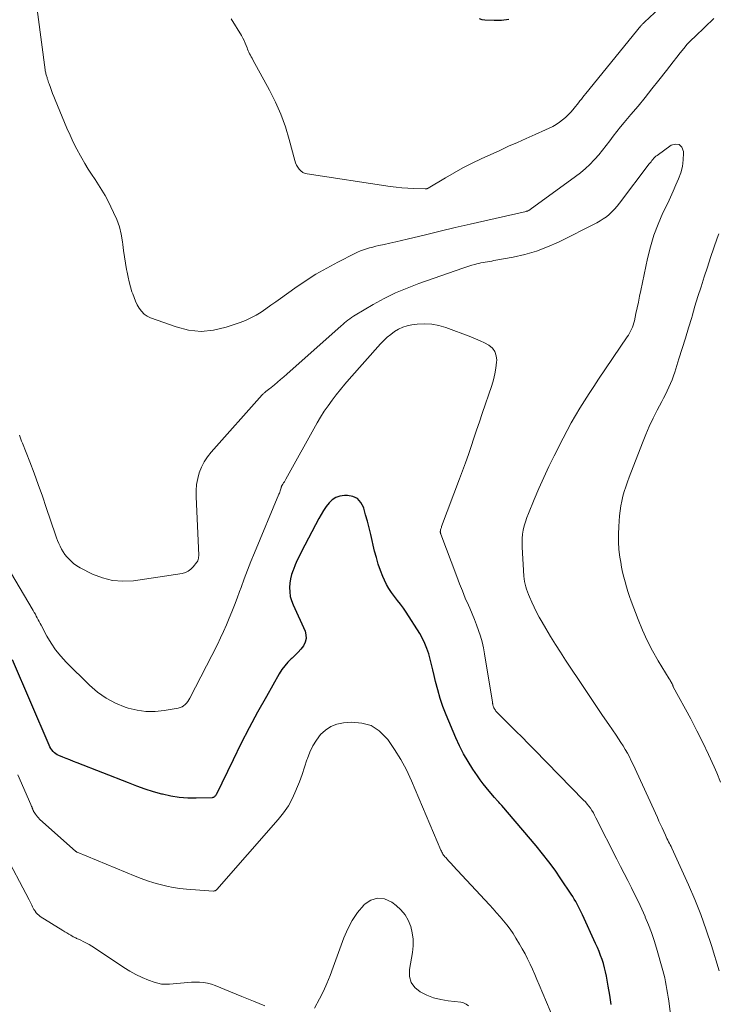
# Model space of a CAD drawing. Units: feet. Extents: x 2005000 to 2010000, y 510000 to 515000.
# Drawn here: x 2005171 to 2005265, y 511051 to 511184 of the extents above; entities that cross this region are included whole.
import ezdxf

# ---------------------------------------------------------------- set-up
doc = ezdxf.new("R2010")
doc.units = ezdxf.units.FT
doc.header["$LTSCALE"] = 100
doc.header["$MEASUREMENT"] = 0
doc.layers.add('CONTOUR INDEX', color=32, linetype='Continuous', lineweight=25)
doc.layers.add('CONTOUR INTERMEDIATE', color=40, linetype='Continuous', lineweight=15)

msp = doc.modelspace()

# ---------------------------------------------------------------- linework, layer by layer
at = {"layer": 'CONTOUR INDEX', "flags": 128}
for points, elevation in [([(2005236.64, 511183.61), (2005235.66, 511183.49), (2005234.67, 511183.46), (2005233.41, 511183.53), (2005233.04, 511183.59), (2005232.7, 511183.69)], 860), ([(2005250.44, 511050.86), (2005250.24, 511052.1), (2005250.03, 511053.34), (2005249.79, 511054.68), (2005249.67, 511055.25), (2005249.53, 511055.81), (2005249.37, 511056.37), (2005249.2, 511056.92), (2005249, 511057.47), (2005248.79, 511058.01), (2005248.57, 511058.55), (2005248.33, 511059.08), (2005246.55, 511062.93), (2005246.38, 511063.29), (2005246.2, 511063.66), (2005246.02, 511064.01), (2005245.84, 511064.37), (2005245.65, 511064.72), (2005245.45, 511065.07), (2005245.24, 511065.41), (2005245.02, 511065.75), (2005243.65, 511067.81), (2005242.86, 511068.96), (2005242.04, 511070.08), (2005241.18, 511071.17), (2005240.3, 511072.25), (2005235.68, 511077.66), (2005235.55, 511077.81), (2005235.42, 511077.97), (2005235.28, 511078.12), (2005235.14, 511078.28), (2005235.02, 511078.41), (2005234.94, 511078.49), (2005234.87, 511078.58), (2005234.79, 511078.67), (2005234.72, 511078.75), (2005234, 511079.59), (2005233.58, 511080.1), (2005233.17, 511080.62), (2005232.78, 511081.15), (2005232.39, 511081.69), (2005231.79, 511082.59), (2005231.14, 511083.6), (2005230.54, 511084.64), (2005230, 511085.71), (2005229.5, 511086.8), (2005228.18, 511089.92), (2005227.76, 511091.02), (2005227.37, 511092.12), (2005227.05, 511093.25), (2005226.76, 511094.39), (2005226.58, 511095.22), (2005226.41, 511095.95), (2005226.23, 511096.68), (2005226.04, 511097.41), (2005225.84, 511098.13), (2005225.6, 511098.84), (2005225.33, 511099.53), (2005224.99, 511100.2), (2005224.62, 511100.84), (2005222.79, 511103.72), (2005222.43, 511104.27), (2005222.05, 511104.81), (2005221.65, 511105.33), (2005221.23, 511105.85), (2005220.83, 511106.37), (2005220.46, 511106.91), (2005220.15, 511107.48), (2005219.86, 511108.07), (2005219.67, 511108.53), (2005219.34, 511109.37), (2005219.03, 511110.22), (2005218.78, 511111.09), (2005218.55, 511111.96), (2005218.03, 511114.2), (2005217.81, 511115.09), (2005217.59, 511115.98), (2005217.34, 511116.86), (2005217.09, 511117.74), (2005217.05, 511117.88), (2005216.69, 511118.53), (2005216.23, 511119.04), (2005215.61, 511119.33), (2005214.89, 511119.48), (2005214.48, 511119.47), (2005213.88, 511119.39), (2005213.33, 511119.21), (2005212.85, 511118.89), (2005212.41, 511118.48), (2005212.03, 511117.98), (2005211.67, 511117.46), (2005211.34, 511116.92), (2005211.03, 511116.37), (2005208.71, 511111.92), (2005208.41, 511111.33), (2005208.13, 511110.73), (2005207.86, 511110.12), (2005207.6, 511109.5), (2005207.56, 511109.38), (2005207.37, 511108.82), (2005207.22, 511108.24), (2005207.13, 511107.65), (2005207.09, 511107.05), (2005207.11, 511106.46), (2005207.19, 511105.87), (2005207.35, 511105.3), (2005207.56, 511104.74), (2005209.17, 511101.19), (2005209.3, 511100.68), (2005209.33, 511100.18), (2005209.2, 511099.69), (2005208.97, 511099.22), (2005208.62, 511098.77), (2005208.25, 511098.33), (2005207.85, 511097.92), (2005207.44, 511097.53), (2005207.32, 511097.43), (2005206.86, 511096.98), (2005206.43, 511096.5), (2005206.05, 511095.99), (2005205.71, 511095.44), (2005203.96, 511092.38), (2005202.79, 511090.28), (2005201.64, 511088.16), (2005200.54, 511086.01), (2005199.47, 511083.85), (2005197.18, 511079.14), (2005197.14, 511079.06), (2005197.09, 511078.98), (2005197.03, 511078.92), (2005196.96, 511078.85), (2005196.89, 511078.8), (2005196.82, 511078.76), (2005196.73, 511078.74), (2005196.65, 511078.73), (2005194.52, 511078.66), (2005193.37, 511078.67), (2005192.23, 511078.75), (2005191.1, 511078.94), (2005189.98, 511079.19), (2005189.9, 511079.21), (2005188.76, 511079.54), (2005187.62, 511079.9), (2005186.49, 511080.3), (2005185.38, 511080.72), (2005178.46, 511083.44), (2005177.98, 511083.63), (2005177.49, 511083.82), (2005177.01, 511084.02), (2005176.52, 511084.21), (2005176.02, 511084.41), (2005175.8, 511084.52), (2005175.59, 511084.65), (2005175.4, 511084.8), (2005175.22, 511084.98), (2005175.07, 511085.18), (2005174.93, 511085.38), (2005174.8, 511085.6), (2005174.69, 511085.83), (2005169.75, 511097.3)], 840)]:
    msp.add_lwpolyline(points, dxfattribs=dict(at, elevation=elevation))
at = {"layer": 'CONTOUR INTERMEDIATE', "flags": 128}
for points, elevation in [([(2005264.26, 511183.73), (2005263.04, 511182.6), (2005261.73, 511181.34), (2005261.2, 511180.81), (2005260.68, 511180.27), (2005260.19, 511179.7), (2005259.71, 511179.12), (2005259.25, 511178.53), (2005258.79, 511177.93), (2005258.32, 511177.34), (2005257.86, 511176.75), (2005256.83, 511175.42), (2005255.91, 511174.25), (2005254.98, 511173.09), (2005254.04, 511171.94), (2005253.08, 511170.8), (2005252.19, 511169.74), (2005251.68, 511169.13), (2005251.19, 511168.51), (2005250.7, 511167.88), (2005250.22, 511167.25), (2005249.75, 511166.62), (2005249.26, 511166), (2005248.75, 511165.39), (2005248.23, 511164.8), (2005248.14, 511164.71), (2005247.56, 511164.09), (2005246.94, 511163.51), (2005246.3, 511162.96), (2005245.62, 511162.44), (2005239.49, 511157.99), (2005239.44, 511157.96), (2005239.39, 511157.92), (2005239.34, 511157.89), (2005239.28, 511157.86), (2005239.21, 511157.83), (2005239.19, 511157.82), (2005239.17, 511157.81), (2005239.15, 511157.8), (2005239.13, 511157.8), (2005239.04, 511157.77), (2005239.02, 511157.77), (2005239, 511157.76), (2005238.98, 511157.76), (2005238.96, 511157.75), (2005233.4, 511156.5), (2005231.4, 511156.04), (2005229.39, 511155.57), (2005227.39, 511155.1), (2005225.39, 511154.61), (2005222.94, 511154.02), (2005222.17, 511153.83), (2005221.4, 511153.65), (2005220.62, 511153.47), (2005219.84, 511153.3), (2005219.13, 511153.14), (2005218.71, 511153.05), (2005218.3, 511152.94), (2005217.88, 511152.83), (2005217.47, 511152.7), (2005217.06, 511152.57), (2005216.66, 511152.42), (2005216.26, 511152.25), (2005215.87, 511152.06), (2005213.59, 511150.92), (2005212.09, 511150.12), (2005210.61, 511149.28), (2005209.18, 511148.36), (2005207.78, 511147.4), (2005205.87, 511146.02), (2005205.22, 511145.56), (2005204.57, 511145.1), (2005203.91, 511144.64), (2005203.25, 511144.19), (2005202.58, 511143.77), (2005201.88, 511143.39), (2005201.16, 511143.06), (2005200.42, 511142.77), (2005198.55, 511142.13), (2005196.86, 511141.74), (2005195.17, 511141.58), (2005193.48, 511141.76), (2005191.8, 511142.18), (2005188.36, 511143.41), (2005187.9, 511143.64), (2005187.48, 511143.92), (2005187.13, 511144.29), (2005186.82, 511144.71), (2005186.57, 511145.18), (2005186.34, 511145.66), (2005186.14, 511146.16), (2005185.96, 511146.66), (2005185.86, 511146.93), (2005185.66, 511147.58), (2005185.48, 511148.24), (2005185.33, 511148.9), (2005185.2, 511149.56), (2005185.13, 511149.91), (2005184.99, 511150.76), (2005184.85, 511151.61), (2005184.73, 511152.46), (2005184.62, 511153.31), (2005184.58, 511153.67), (2005184.4, 511154.69), (2005184.16, 511155.69), (2005183.81, 511156.66), (2005183.39, 511157.61), (2005182.63, 511159.12), (2005182.23, 511159.88), (2005181.81, 511160.62), (2005181.36, 511161.34), (2005180.88, 511162.04), (2005180.4, 511162.75), (2005179.94, 511163.46), (2005179.5, 511164.19), (2005179.08, 511164.93), (2005178.9, 511165.25), (2005178.41, 511166.16), (2005177.95, 511167.08), (2005177.51, 511168.02), (2005177.1, 511168.96), (2005175.49, 511172.8), (2005175.32, 511173.22), (2005175.16, 511173.63), (2005175.01, 511174.05), (2005174.86, 511174.47), (2005174.69, 511174.96), (2005174.63, 511175.14), (2005174.57, 511175.32), (2005174.51, 511175.5), (2005174.45, 511175.68), (2005174.42, 511175.78), (2005174.38, 511175.91), (2005174.34, 511176.04), (2005174.3, 511176.17), (2005174.27, 511176.31), (2005174.24, 511176.44), (2005174.21, 511176.57), (2005174.18, 511176.71), (2005174.16, 511176.84), (2005171.76, 511194.86)], 852), ([(2005256.95, 511185.12), (2005254.9, 511183.24), (2005254.84, 511183.18), (2005254.78, 511183.13), (2005254.72, 511183.07), (2005254.66, 511183.01), (2005254.6, 511182.94), (2005254.54, 511182.88), (2005254.49, 511182.82), (2005254.43, 511182.75), (2005246.99, 511173.63), (2005246.79, 511173.39), (2005246.6, 511173.14), (2005246.4, 511172.89), (2005246.21, 511172.64), (2005246.02, 511172.39), (2005245.82, 511172.14), (2005245.62, 511171.9), (2005245.42, 511171.65), (2005245.01, 511171.18), (2005244.65, 511170.79), (2005244.27, 511170.42), (2005243.87, 511170.08), (2005243.44, 511169.76), (2005242.99, 511169.47), (2005242.54, 511169.2), (2005242.06, 511168.95), (2005241.58, 511168.73), (2005240.17, 511168.11), (2005238.97, 511167.58), (2005237.78, 511167.05), (2005236.58, 511166.52), (2005235.4, 511165.97), (2005232.9, 511164.83), (2005231.67, 511164.24), (2005230.45, 511163.62), (2005229.26, 511162.97), (2005228.08, 511162.28), (2005225.78, 511160.9), (2005225.76, 511160.88), (2005225.74, 511160.87), (2005225.72, 511160.86), (2005225.7, 511160.85), (2005225.61, 511160.82), (2005225.59, 511160.81), (2005225.56, 511160.8), (2005225.54, 511160.8), (2005225.52, 511160.79), (2005225.43, 511160.78), (2005225.41, 511160.78), (2005225.38, 511160.78), (2005225.36, 511160.78), (2005225.34, 511160.78), (2005223.8, 511160.82), (2005223.02, 511160.86), (2005222.23, 511160.92), (2005221.45, 511161), (2005220.66, 511161.11), (2005209.48, 511162.8), (2005209.17, 511162.88), (2005208.87, 511163.01), (2005208.62, 511163.2), (2005208.39, 511163.44), (2005208.2, 511163.71), (2005208.03, 511164), (2005207.9, 511164.31), (2005207.79, 511164.63), (2005207.04, 511167.45), (2005206.52, 511169.17), (2005205.92, 511170.85), (2005205.2, 511172.49), (2005204.39, 511174.09), (2005202.13, 511178.2), (2005202.03, 511178.4), (2005201.92, 511178.59), (2005201.82, 511178.79), (2005201.71, 511178.99), (2005201.61, 511179.19), (2005201.52, 511179.39), (2005201.44, 511179.6), (2005201.36, 511179.81), (2005201.25, 511180.09), (2005201.12, 511180.44), (2005200.97, 511180.78), (2005200.79, 511181.11), (2005200.61, 511181.44), (2005199.21, 511183.69)], 856), ([(2005264.95, 511055.4), (2005263.92, 511058.83), (2005263.24, 511060.92), (2005262.52, 511062.98), (2005261.71, 511065), (2005260.84, 511067.01), (2005258.6, 511071.92), (2005258.49, 511072.14), (2005258.39, 511072.36), (2005258.28, 511072.58), (2005258.16, 511072.8), (2005258.05, 511073.02), (2005257.94, 511073.24), (2005257.83, 511073.47), (2005257.73, 511073.69), (2005257.5, 511074.18), (2005257.28, 511074.65), (2005257.07, 511075.12), (2005256.85, 511075.59), (2005256.64, 511076.05), (2005253.37, 511083.2), (2005253.13, 511083.71), (2005252.87, 511084.22), (2005252.6, 511084.72), (2005252.32, 511085.22), (2005252.03, 511085.71), (2005251.73, 511086.19), (2005251.42, 511086.67), (2005251.1, 511087.14), (2005250.09, 511088.6), (2005249.27, 511089.81), (2005248.45, 511091.01), (2005247.63, 511092.22), (2005246.82, 511093.43), (2005244.27, 511097.28), (2005243.58, 511098.33), (2005242.91, 511099.39), (2005242.25, 511100.46), (2005241.61, 511101.53), (2005241.11, 511102.39), (2005240.74, 511103.05), (2005240.38, 511103.72), (2005240.05, 511104.4), (2005239.73, 511105.08), (2005239.4, 511105.8), (2005239.26, 511106.14), (2005239.13, 511106.47), (2005239.02, 511106.82), (2005238.91, 511107.16), (2005238.82, 511107.52), (2005238.75, 511107.87), (2005238.7, 511108.23), (2005238.67, 511108.59), (2005238.43, 511112.49), (2005238.41, 511113.07), (2005238.43, 511113.65), (2005238.49, 511114.23), (2005238.58, 511114.8), (2005238.71, 511115.37), (2005238.87, 511115.93), (2005239.05, 511116.49), (2005239.26, 511117.03), (2005240.05, 511118.93), (2005240.68, 511120.42), (2005241.34, 511121.89), (2005242.02, 511123.35), (2005242.74, 511124.8), (2005243.95, 511127.2), (2005244.49, 511128.23), (2005245.04, 511129.24), (2005245.62, 511130.24), (2005246.21, 511131.24), (2005246.82, 511132.22), (2005247.44, 511133.19), (2005248.07, 511134.16), (2005248.72, 511135.12), (2005252.58, 511140.83), (2005252.75, 511141.08), (2005252.9, 511141.34), (2005253.04, 511141.61), (2005253.17, 511141.88), (2005253.29, 511142.15), (2005253.39, 511142.43), (2005253.47, 511142.72), (2005253.54, 511143.01), (2005253.75, 511143.98), (2005253.91, 511144.76), (2005254.08, 511145.53), (2005254.24, 511146.31), (2005254.41, 511147.09), (2005255.32, 511151.41), (2005255.71, 511152.99), (2005256.18, 511154.54), (2005256.75, 511156.05), (2005257.4, 511157.54), (2005258.04, 511158.86), (2005258.42, 511159.67), (2005258.79, 511160.48), (2005259.15, 511161.31), (2005259.51, 511162.13), (2005259.8, 511162.97), (2005260.02, 511163.82), (2005260.13, 511164.69), (2005260.17, 511165.58), (2005260.17, 511165.84), (2005259.92, 511166.41), (2005259.58, 511166.77), (2005259.08, 511166.83), (2005258.48, 511166.68), (2005256.6, 511165.3), (2005256.44, 511165.18), (2005256.3, 511165.05), (2005256.16, 511164.91), (2005256.04, 511164.76), (2005255.92, 511164.61), (2005255.79, 511164.45), (2005255.67, 511164.3), (2005255.56, 511164.14), (2005251.54, 511158.85), (2005251.22, 511158.45), (2005250.89, 511158.07), (2005250.53, 511157.7), (2005250.16, 511157.35), (2005249.77, 511157.03), (2005249.36, 511156.73), (2005248.93, 511156.46), (2005248.49, 511156.22), (2005243.31, 511153.62), (2005241.84, 511152.96), (2005240.34, 511152.39), (2005238.8, 511151.95), (2005237.23, 511151.59), (2005234.63, 511151.12), (2005234.34, 511151.06), (2005234.05, 511151.02), (2005233.75, 511150.97), (2005233.46, 511150.92), (2005233.17, 511150.87), (2005232.88, 511150.82), (2005232.6, 511150.75), (2005232.31, 511150.68), (2005232.06, 511150.61), (2005231.64, 511150.49), (2005231.23, 511150.37), (2005230.83, 511150.24), (2005230.42, 511150.1), (2005224.51, 511148.03), (2005222.92, 511147.42), (2005221.37, 511146.76), (2005219.85, 511146), (2005218.36, 511145.19), (2005215.94, 511143.77), (2005215.69, 511143.62), (2005215.44, 511143.45), (2005215.2, 511143.28), (2005214.96, 511143.09), (2005214.73, 511142.9), (2005214.5, 511142.71), (2005214.28, 511142.52), (2005214.05, 511142.32), (2005206.72, 511135.8), (2005206.31, 511135.44), (2005205.89, 511135.09), (2005205.47, 511134.74), (2005205.05, 511134.39), (2005204.37, 511133.84), (2005204.29, 511133.77), (2005204.2, 511133.71), (2005204.11, 511133.64), (2005204.03, 511133.57), (2005204.01, 511133.56), (2005203.93, 511133.5), (2005203.85, 511133.44), (2005203.78, 511133.37), (2005203.7, 511133.31), (2005203.63, 511133.24), (2005203.56, 511133.17), (2005203.49, 511133.1), (2005203.42, 511133.03), (2005196.52, 511125.32), (2005196.02, 511124.68), (2005195.58, 511124.01), (2005195.22, 511123.28), (2005194.92, 511122.53), (2005194.72, 511121.74), (2005194.57, 511120.94), (2005194.5, 511120.13), (2005194.5, 511119.32), (2005194.85, 511111.38), (2005194.85, 511111.28), (2005194.84, 511111.18), (2005194.83, 511111.07), (2005194.81, 511110.97), (2005194.79, 511110.88), (2005194.78, 511110.83), (2005194.76, 511110.77), (2005194.74, 511110.72), (2005194.72, 511110.67), (2005194.7, 511110.62), (2005194.67, 511110.57), (2005194.64, 511110.53), (2005194.6, 511110.48), (2005194.11, 511109.83), (2005193.8, 511109.51), (2005193.45, 511109.25), (2005193.05, 511109.07), (2005192.62, 511108.96), (2005186.06, 511107.98), (2005184.63, 511107.9), (2005183.23, 511107.99), (2005181.87, 511108.35), (2005180.54, 511108.87), (2005178.89, 511109.72), (2005178.43, 511109.99), (2005178, 511110.29), (2005177.6, 511110.64), (2005177.24, 511111.03), (2005177.09, 511111.2), (2005176.83, 511111.53), (2005176.59, 511111.88), (2005176.38, 511112.24), (2005176.18, 511112.61), (2005176, 511112.99), (2005175.84, 511113.38), (2005175.68, 511113.77), (2005175.54, 511114.17), (2005174.31, 511117.84), (2005173.78, 511119.38), (2005173.23, 511120.93), (2005172.66, 511122.46), (2005172.08, 511123.99), (2005171.1, 511126.51), (2005170.99, 511126.78), (2005170.89, 511127.05), (2005170.8, 511127.32), (2005170.7, 511127.6)], 848), ([(2005265.17, 511080.83), (2005264.64, 511082.07), (2005264.28, 511082.9), (2005263.54, 511084.54), (2005262.78, 511086.16), (2005261.97, 511087.76), (2005261.14, 511089.35), (2005258.79, 511093.69), (2005258.79, 511093.71), (2005258.78, 511093.72), (2005258.77, 511093.74), (2005258.76, 511093.75), (2005258.73, 511093.81), (2005258.73, 511093.83), (2005258.72, 511093.85), (2005258.71, 511093.86), (2005258.71, 511093.88), (2005258.68, 511093.95), (2005258.66, 511094.01), (2005258.64, 511094.06), (2005258.61, 511094.11), (2005258.59, 511094.16), (2005258.52, 511094.29), (2005258.45, 511094.41), (2005258.39, 511094.52), (2005258.32, 511094.64), (2005258.25, 511094.75), (2005256.77, 511097.19), (2005255.99, 511098.53), (2005255.27, 511099.91), (2005254.64, 511101.32), (2005254.05, 511102.76), (2005253.13, 511105.24), (2005252.9, 511105.87), (2005252.68, 511106.52), (2005252.48, 511107.16), (2005252.29, 511107.81), (2005252.12, 511108.47), (2005251.96, 511109.13), (2005251.83, 511109.79), (2005251.71, 511110.46), (2005251.59, 511111.17), (2005251.47, 511112.19), (2005251.39, 511113.22), (2005251.39, 511114.25), (2005251.43, 511115.28), (2005251.55, 511116.73), (2005251.62, 511117.39), (2005251.72, 511118.06), (2005251.85, 511118.71), (2005252, 511119.36), (2005252.18, 511120.01), (2005252.38, 511120.65), (2005252.6, 511121.29), (2005252.83, 511121.92), (2005254.62, 511126.56), (2005255.08, 511127.68), (2005255.55, 511128.78), (2005256.07, 511129.87), (2005256.61, 511130.94), (2005257.23, 511132.11), (2005257.48, 511132.6), (2005257.72, 511133.08), (2005257.96, 511133.57), (2005258.19, 511134.06), (2005258.41, 511134.56), (2005258.62, 511135.06), (2005258.8, 511135.57), (2005258.98, 511136.08), (2005259.55, 511137.87), (2005259.99, 511139.27), (2005260.42, 511140.67), (2005260.85, 511142.07), (2005261.27, 511143.47), (2005261.31, 511143.63), (2005261.71, 511144.96), (2005262.11, 511146.28), (2005262.53, 511147.6), (2005262.95, 511148.92), (2005263.38, 511150.23), (2005263.82, 511151.54), (2005264.27, 511152.85), (2005264.72, 511154.16), (2005264.92, 511154.72)], 852), ([(2005258.43, 511049.52), (2005258.17, 511051.34), (2005258.09, 511051.86), (2005258.01, 511052.38), (2005257.93, 511052.89), (2005257.84, 511053.41), (2005257.74, 511053.93), (2005257.63, 511054.44), (2005257.51, 511054.95), (2005257.37, 511055.46), (2005256.52, 511058.43), (2005256.19, 511059.5), (2005255.84, 511060.56), (2005255.44, 511061.6), (2005255.01, 511062.64), (2005254.98, 511062.72), (2005254.54, 511063.71), (2005254.09, 511064.68), (2005253.62, 511065.65), (2005253.14, 511066.6), (2005252.65, 511067.56), (2005252.16, 511068.52), (2005251.67, 511069.47), (2005251.19, 511070.43), (2005248.37, 511076.04), (2005248.19, 511076.36), (2005248.02, 511076.68), (2005247.83, 511076.99), (2005247.63, 511077.3), (2005247.41, 511077.59), (2005247.19, 511077.88), (2005246.95, 511078.16), (2005246.71, 511078.42), (2005240.07, 511085.18), (2005239.24, 511086.03), (2005238.41, 511086.87), (2005237.57, 511087.7), (2005236.73, 511088.54), (2005235.23, 511090.02), (2005235.14, 511090.11), (2005235.05, 511090.2), (2005234.97, 511090.3), (2005234.89, 511090.4), (2005234.82, 511090.51), (2005234.75, 511090.62), (2005234.69, 511090.73), (2005234.63, 511090.84), (2005234.57, 511090.98), (2005234.54, 511091.05), (2005234.51, 511091.13), (2005234.49, 511091.2), (2005234.47, 511091.28), (2005234.46, 511091.36), (2005234.44, 511091.44), (2005234.43, 511091.52), (2005234.42, 511091.6), (2005233.37, 511098.14), (2005233.21, 511098.94), (2005233.04, 511099.72), (2005232.81, 511100.49), (2005232.56, 511101.26), (2005232.28, 511102.01), (2005231.99, 511102.77), (2005231.68, 511103.51), (2005231.36, 511104.26), (2005231.18, 511104.68), (2005230.77, 511105.63), (2005230.37, 511106.59), (2005229.99, 511107.56), (2005229.61, 511108.53), (2005227.48, 511114.23), (2005227.46, 511114.29), (2005227.44, 511114.35), (2005227.42, 511114.42), (2005227.41, 511114.48), (2005227.4, 511114.54), (2005227.4, 511114.61), (2005227.41, 511114.67), (2005227.42, 511114.74), (2005227.44, 511114.83), (2005227.47, 511114.95), (2005227.5, 511115.06), (2005227.54, 511115.17), (2005227.58, 511115.28), (2005229.99, 511121.69), (2005230.4, 511122.78), (2005230.79, 511123.88), (2005231.18, 511124.98), (2005231.55, 511126.08), (2005231.92, 511127.18), (2005232.29, 511128.28), (2005232.67, 511129.38), (2005233.04, 511130.49), (2005234.33, 511134.29), (2005234.56, 511135.06), (2005234.75, 511135.84), (2005234.88, 511136.63), (2005234.98, 511137.42), (2005235, 511137.69), (2005234.94, 511138.3), (2005234.76, 511138.85), (2005234.41, 511139.3), (2005233.94, 511139.7), (2005233.36, 511140.02), (2005232.76, 511140.32), (2005232.15, 511140.58), (2005231.53, 511140.83), (2005228.15, 511142.09), (2005227.2, 511142.36), (2005226.24, 511142.54), (2005225.26, 511142.59), (2005224.27, 511142.53), (2005223.54, 511142.44), (2005222.93, 511142.32), (2005222.34, 511142.14), (2005221.78, 511141.88), (2005221.23, 511141.56), (2005220.73, 511141.18), (2005220.24, 511140.78), (2005219.78, 511140.34), (2005219.34, 511139.89), (2005215.13, 511135.14), (2005214.53, 511134.45), (2005213.94, 511133.74), (2005213.37, 511133.03), (2005212.81, 511132.3), (2005212.27, 511131.56), (2005211.76, 511130.81), (2005211.27, 511130.03), (2005210.81, 511129.24), (2005206.57, 511121.65), (2005206.48, 511121.48), (2005206.39, 511121.32), (2005206.29, 511121.16), (2005206.2, 511121), (2005206.02, 511120.71), (2005206.01, 511120.7), (2005206.01, 511120.68), (2005206, 511120.66), (2005205.99, 511120.64), (2005205.96, 511120.57), (2005205.96, 511120.55), (2005205.95, 511120.53), (2005205.95, 511120.51), (2005205.94, 511120.49), (2005205.87, 511120.22), (2005205.82, 511120.07), (2005205.77, 511119.92), (2005205.72, 511119.77), (2005205.66, 511119.62), (2005202.36, 511111.74), (2005201.89, 511110.58), (2005201.42, 511109.41), (2005200.98, 511108.24), (2005200.55, 511107.06), (2005200.36, 511106.51), (2005200.03, 511105.61), (2005199.69, 511104.7), (2005199.33, 511103.8), (2005198.97, 511102.91), (2005198.59, 511102.02), (2005198.2, 511101.14), (2005197.79, 511100.26), (2005197.36, 511099.4), (2005193.65, 511092.15), (2005193.52, 511091.92), (2005193.37, 511091.69), (2005193.2, 511091.48), (2005193.02, 511091.28), (2005192.82, 511091.11), (2005192.6, 511090.97), (2005192.36, 511090.87), (2005192.1, 511090.8), (2005190.18, 511090.47), (2005188.96, 511090.35), (2005187.74, 511090.35), (2005186.54, 511090.53), (2005185.35, 511090.82), (2005184.96, 511090.95), (2005183.63, 511091.48), (2005182.37, 511092.13), (2005181.22, 511092.95), (2005180.13, 511093.89), (2005177.01, 511096.98), (2005176.26, 511097.79), (2005175.57, 511098.65), (2005174.96, 511099.56), (2005174.4, 511100.51), (2005173.62, 511101.97), (2005173.49, 511102.22), (2005173.36, 511102.47), (2005173.23, 511102.72), (2005173.1, 511102.97), (2005172.97, 511103.21), (2005172.84, 511103.46), (2005172.7, 511103.71), (2005172.56, 511103.95), (2005166.52, 511114.07)], 844), ([(2005244.68, 511044.15), (2005240.72, 511053.5), (2005240.42, 511054.21), (2005240.12, 511054.91), (2005239.81, 511055.61), (2005239.49, 511056.3), (2005239.16, 511057), (2005238.82, 511057.68), (2005238.45, 511058.35), (2005238.07, 511059.01), (2005237.59, 511059.82), (2005237.21, 511060.42), (2005236.8, 511061.01), (2005236.37, 511061.59), (2005235.92, 511062.14), (2005235.45, 511062.69), (2005234.98, 511063.23), (2005234.5, 511063.76), (2005234.02, 511064.29), (2005229.09, 511069.61), (2005228.89, 511069.82), (2005228.7, 511070.03), (2005228.5, 511070.24), (2005228.31, 511070.45), (2005228.13, 511070.65), (2005228.03, 511070.76), (2005227.93, 511070.88), (2005227.84, 511071), (2005227.76, 511071.13), (2005227.68, 511071.26), (2005227.6, 511071.39), (2005227.54, 511071.53), (2005227.47, 511071.67), (2005223.51, 511081.02), (2005222.83, 511082.47), (2005222.08, 511083.89), (2005221.23, 511085.24), (2005220.32, 511086.56), (2005220.17, 511086.77), (2005219.18, 511087.73), (2005218.08, 511088.44), (2005216.81, 511088.79), (2005215.44, 511088.9), (2005214.35, 511088.81), (2005213.47, 511088.63), (2005212.66, 511088.33), (2005211.93, 511087.84), (2005211.27, 511087.23), (2005210.71, 511086.49), (2005210.22, 511085.72), (2005209.82, 511084.89), (2005209.49, 511084.02), (2005209.43, 511083.83), (2005209.11, 511082.84), (2005208.78, 511081.86), (2005208.42, 511080.89), (2005208.04, 511079.92), (2005207.95, 511079.7), (2005207.47, 511078.65), (2005206.93, 511077.65), (2005206.28, 511076.71), (2005205.57, 511075.8), (2005197.3, 511066.38), (2005197.25, 511066.32), (2005197.19, 511066.28), (2005197.13, 511066.24), (2005197.07, 511066.2), (2005197, 511066.18), (2005196.93, 511066.16), (2005196.85, 511066.15), (2005196.78, 511066.15), (2005193.19, 511066.42), (2005192.3, 511066.51), (2005191.42, 511066.63), (2005190.54, 511066.81), (2005189.67, 511067.02), (2005188.81, 511067.27), (2005187.95, 511067.54), (2005187.11, 511067.84), (2005186.27, 511068.17), (2005178.47, 511071.38), (2005178.45, 511071.39), (2005178.43, 511071.4), (2005178.42, 511071.41), (2005178.4, 511071.42), (2005178.33, 511071.46), (2005178.32, 511071.47), (2005178.3, 511071.48), (2005178.29, 511071.49), (2005173.42, 511075.86), (2005173.27, 511076.01), (2005173.12, 511076.17), (2005172.98, 511076.33), (2005172.85, 511076.51), (2005172.67, 511076.76), (2005172.64, 511076.81), (2005172.61, 511076.86), (2005172.59, 511076.92), (2005172.57, 511076.97), (2005172.55, 511077.02), (2005172.52, 511077.08), (2005172.5, 511077.13), (2005172.48, 511077.19), (2005172.43, 511077.32), (2005172.39, 511077.44), (2005172.34, 511077.56), (2005172.29, 511077.68), (2005172.24, 511077.8), (2005170.5, 511081.82)], 836), ([(2005203.76, 511050.67), (2005202.22, 511051.3), (2005200.68, 511051.93), (2005199.14, 511052.56), (2005197.07, 511053.4), (2005196.56, 511053.58), (2005196.04, 511053.72), (2005195.5, 511053.81), (2005194.96, 511053.86), (2005194.86, 511053.86), (2005194.37, 511053.87), (2005193.87, 511053.87), (2005193.38, 511053.84), (2005192.89, 511053.79), (2005192.4, 511053.74), (2005191.91, 511053.69), (2005191.42, 511053.64), (2005190.93, 511053.59), (2005190.87, 511053.59), (2005190.35, 511053.58), (2005189.84, 511053.61), (2005189.34, 511053.72), (2005188.85, 511053.86), (2005188.08, 511054.15), (2005187.22, 511054.51), (2005186.38, 511054.91), (2005185.57, 511055.36), (2005184.78, 511055.85), (2005180.81, 511058.51), (2005180.46, 511058.73), (2005180.11, 511058.94), (2005179.75, 511059.14), (2005179.38, 511059.32), (2005178.86, 511059.56), (2005178.75, 511059.61), (2005178.63, 511059.67), (2005178.52, 511059.72), (2005178.4, 511059.77), (2005178.29, 511059.83), (2005178.18, 511059.88), (2005178.06, 511059.94), (2005177.95, 511060), (2005177.62, 511060.19), (2005177.34, 511060.35), (2005177.06, 511060.51), (2005176.79, 511060.67), (2005176.52, 511060.84), (2005173.51, 511062.74), (2005173.31, 511062.89), (2005173.12, 511063.05), (2005172.96, 511063.23), (2005172.81, 511063.43), (2005172.76, 511063.51), (2005172.65, 511063.68), (2005172.54, 511063.86), (2005172.44, 511064.04), (2005172.35, 511064.23), (2005172.26, 511064.41), (2005172.17, 511064.6), (2005172.08, 511064.78), (2005171.99, 511064.97), (2005168.57, 511071.52)], 832), ([(2005231.18, 511050.68), (2005230.88, 511050.92), (2005230.54, 511051.07), (2005230.15, 511051.16), (2005228.46, 511051.35), (2005227.47, 511051.52), (2005226.5, 511051.77), (2005225.58, 511052.13), (2005224.67, 511052.57), (2005223.98, 511053.16), (2005223.48, 511053.83), (2005223.27, 511054.65), (2005223.24, 511055.56), (2005223.64, 511057.89), (2005223.73, 511058.77), (2005223.73, 511059.65), (2005223.61, 511060.53), (2005223.41, 511061.39), (2005223.08, 511062.21), (2005222.65, 511062.96), (2005222.09, 511063.62), (2005221.45, 511064.22), (2005220.87, 511064.66), (2005219.9, 511065.08), (2005218.95, 511065.21), (2005218.04, 511064.92), (2005217.15, 511064.33), (2005217.08, 511064.26), (2005216.26, 511063.25), (2005215.53, 511062.19), (2005214.93, 511061.05), (2005214.41, 511059.86), (2005212.98, 511055.87), (2005212.56, 511054.78), (2005212.12, 511053.71), (2005211.64, 511052.65), (2005211.12, 511051.61), (2005210.47, 511050.36)], 832)]:
    msp.add_lwpolyline(points, dxfattribs=dict(at, elevation=elevation))

doc.saveas('drawing.dxf')
